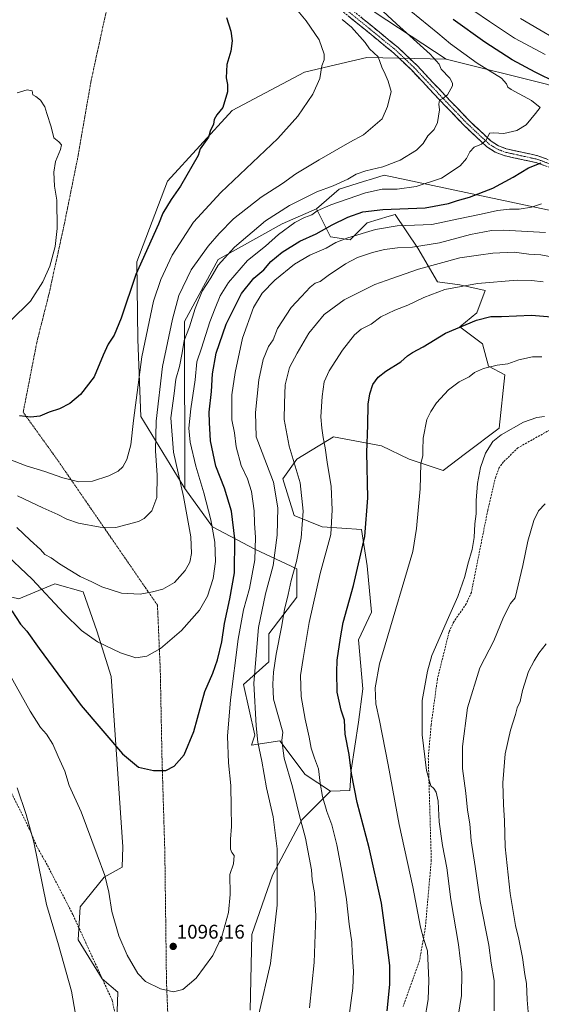
# Model space of a CAD drawing. Units: metres. Extents: x 586836 to 590272, y 4740546 to 4742903.
# Drawn here: x 587735 to 587999, y 4742018 to 4742516 of the extents above; entities that cross this region are included whole.
import ezdxf
from ezdxf.enums import TextEntityAlignment as Align

# ---------------------------------------------------------------- set-up
doc = ezdxf.new("R2010")
doc.units = ezdxf.units.M
doc.header["$MEASUREMENT"] = 0
for name, pattern in [('TRAZO_Y_PUNTO', [1, 0.5, -0.25, 0, -0.25]), ('TRAZOS', [0.75, 0.5, -0.25]), ('TRAZOSX2', [1.5, 1, -0.5])]:
    doc.linetypes.add(name, pattern=pattern)
for name, color, linetype, lineweight in [('Alambrada', 19, 'TRAZOS', 0), ('Arbolado forestal CxS', 92, 'Continuous', 0), ('Camino', 19, 'TRAZOSX2', 0), ('Camino Cxs', 19, 'Continuous', 0), ('Camino eje', 19, 'TRAZO_Y_PUNTO', 0), ('Carátula', 7, 'Continuous', 5), ('Curva de nivel maestra', 36, 'Continuous', 30), ('Curva de nivel normal', 36, 'Continuous', 0), ('Pastizal CxS', 92, 'Continuous', 0), ('Punto de cota en terreno', 7, 'Continuous', 0), ('Roquedo CxS', 135, 'Continuous', 0), ('Rótulo de punto de cota en terreno', 19, 'Continuous', 0), ('Senda', 19, 'TRAZOSX2', 0)]:
    doc.layers.add(name, color=color, linetype=linetype, lineweight=lineweight)
doc.styles.add('Arial', font='txt', dxfattribs={"height": 0.2})

# ---------------------------------------------------------------- blocks, each defined once
blk = doc.blocks.new('*U184')
at = {"layer": 'Curva de nivel normal', "color": 36, "linetype": 'Continuous', "lineweight": 0}
blk.add_polyline3d([(587940.09, 4742009.46, 1070), (587941.83, 4742020.28, 1070), (587942.27, 4742029.82, 1070), (587941.5, 4742044.8, 1070), (587939.55, 4742051.08, 1070), (587938.05, 4742056.72, 1070), (587934.13, 4742077.18, 1070), (587927.2, 4742108.78, 1070), (587921.61, 4742138.87, 1070), (587917.27, 4742161.42, 1070), (587915.38, 4742169.87, 1070), (587915.1, 4742177.92, 1070), (587917.25, 4742190.06, 1070), (587920.03, 4742199.7, 1070), (587934.07, 4742246.9, 1070), (587936, 4742258.43, 1070), (587937.78, 4742278.57, 1070), (587938.19, 4742291.16, 1070), (587939.19, 4742295.38, 1070), (587939.13, 4742298.13, 1070), (587939.38, 4742304.24, 1070), (587941.12, 4742313.6, 1070), (587943.26, 4742317.76, 1070), (587946.08, 4742322.14, 1070), (587952.13, 4742328.71, 1070), (587957.53, 4742332.72, 1070), (587962.58, 4742335.24, 1070), (587965.36, 4742337.44, 1070), (587969.91, 4742339.48, 1070), (587976.78, 4742341.16, 1070), (587982.14, 4742341.91, 1070), (587987.78, 4742343.9, 1070), (587994.67, 4742345.34, 1070), (587999.39, 4742345.42, 1070)], dxfattribs=at)
blk = doc.blocks.new('*U185')
at = {"layer": 'Curva de nivel normal', "color": 36, "linetype": 'Continuous', "lineweight": 0}
blk.add_polyline3d([(587901.8, 4742010.96, 1080), (587903.67, 4742026, 1080), (587904.04, 4742034.56, 1080), (587903.45, 4742043.78, 1080), (587903.32, 4742049.14, 1080), (587901.91, 4742058.39, 1080), (587900.52, 4742070.79, 1080), (587898.42, 4742084.04, 1080), (587895.63, 4742098.43, 1080), (587893.05, 4742108.5, 1080), (587890.61, 4742115.3, 1080), (587888.35, 4742122.98, 1080), (587887.16, 4742129.62, 1080), (587886.34, 4742136.9, 1080), (587884.27, 4742142.35, 1080), (587882.62, 4742147.4, 1080), (587881.69, 4742153, 1080), (587879.56, 4742162.06, 1080), (587877.59, 4742173.47, 1080), (587877.34, 4742184.17, 1080), (587878.66, 4742192.81, 1080), (587881.71, 4742210.87, 1080), (587887.26, 4742235.77, 1080), (587892.6, 4742255.47, 1080), (587893.27, 4742267.93, 1080), (587892.79, 4742279.8, 1080), (587890.74, 4742292.14, 1080), (587889.82, 4742299.32, 1080), (587888.65, 4742304.52, 1080), (587888.08, 4742309.32, 1080), (587887.58, 4742314.93, 1080), (587888.15, 4742325.27, 1080), (587889.32, 4742332.7, 1080), (587891.74, 4742338.26, 1080), (587898.57, 4742348.68, 1080), (587904.56, 4742356.42, 1080), (587907.99, 4742359.31, 1080), (587913, 4742361.9, 1080), (587918, 4742365.54, 1080), (587925, 4742368.97, 1080), (587931.65, 4742371.57, 1080), (587939.62, 4742375.42, 1080), (587950.32, 4742379.36, 1080), (587966.86, 4742382.55, 1080), (587986.86, 4742384.23, 1080), (587994.17, 4742383.98, 1080), (588000.09, 4742383.24, 1080)], dxfattribs=at)
blk = doc.blocks.new('*U189')
at = {"layer": 'Curva de nivel normal', "color": 36, "linetype": 'Continuous', "lineweight": 0}
blk.add_polyline3d([(587881.88, 4742016, 1085), (587884.1, 4742038.85, 1085), (587885.07, 4742062.56, 1085), (587884.36, 4742074.17, 1085), (587883.19, 4742080.71, 1085), (587882.81, 4742085.77, 1085), (587879.8, 4742101.84, 1085), (587876.61, 4742113.86, 1085), (587873.23, 4742127.86, 1085), (587869.07, 4742142.39, 1085), (587867.79, 4742151.32, 1085), (587868.33, 4742155.48, 1085), (587863.57, 4742172.15, 1085), (587863.2, 4742179.81, 1085), (587863.57, 4742185.81, 1085), (587864.94, 4742194.94, 1085), (587867.66, 4742208.66, 1085), (587869.24, 4742217.61, 1085), (587871.04, 4742225.14, 1085), (587872.52, 4742232.14, 1085), (587875.2, 4742241.8, 1085), (587877.54, 4742253.8, 1085), (587878.64, 4742267.27, 1085), (587877.02, 4742281.66, 1085), (587871.54, 4742300.15, 1085), (587869.05, 4742313.64, 1085), (587869.14, 4742321.97, 1085), (587869.56, 4742331.28, 1085), (587871.64, 4742339.91, 1085), (587875.62, 4742347.23, 1085), (587881.45, 4742357.29, 1085), (587889.21, 4742366.8, 1085), (587899.4, 4742374.15, 1085), (587914.83, 4742382, 1085), (587923.45, 4742385.04, 1085), (587937.04, 4742389.79, 1085), (587957.88, 4742395.39, 1085), (587967.32, 4742396.81, 1085), (587974.54, 4742397.88, 1085), (587985.43, 4742398.33, 1085), (587992.84, 4742397.32, 1085), (587998.9, 4742397.06, 1085), (588004.22, 4742396.04, 1085)], dxfattribs=at)
blk = doc.blocks.new('*U190')
at = {"layer": 'Curva de nivel normal', "color": 36, "linetype": 'Continuous', "lineweight": 0}
for points in [[(587733.87, 4742127.35, 1090), (587738.38, 4742113.85, 1090), (587742.25, 4742099.74, 1090), (587748.79, 4742068.31, 1090), (587754.77, 4742047.92, 1090), (587761.42, 4742024.4, 1090), (587764.6, 4742006.06, 1090)], [(587856.18, 4742012.82, 1090), (587862.14, 4742038.49, 1090), (587865.38, 4742067.88, 1090), (587865.47, 4742096.51, 1090), (587863.47, 4742112.55, 1090), (587860.1, 4742127.23, 1090), (587857.68, 4742140.81, 1090), (587855.74, 4742150.48, 1090), (587854.89, 4742158.7, 1090), (587853.59, 4742180.3, 1090), (587855.94, 4742208.34, 1090), (587859.51, 4742225.45, 1090), (587863.45, 4742239.8, 1090), (587865.48, 4742255.14, 1090), (587865.72, 4742269.01, 1090), (587863.55, 4742281.97, 1090), (587857.84, 4742297.01, 1090), (587854.83, 4742304.91, 1090), (587854.44, 4742317.23, 1090), (587856.22, 4742333.73, 1090), (587858.4, 4742344.1, 1090), (587861.05, 4742350.63, 1090), (587863.45, 4742353.94, 1090), (587865.62, 4742359.76, 1090), (587872.52, 4742370.31, 1090), (587877.78, 4742375.9, 1090), (587882.17, 4742380.69, 1090), (587884.76, 4742382.63, 1090), (587887.27, 4742383.53, 1090), (587891.22, 4742386.44, 1090), (587900.05, 4742392.48, 1090), (587906.17, 4742395.55, 1090), (587913.7, 4742398.17, 1090), (587919.72, 4742399.61, 1090), (587926.36, 4742400.51, 1090), (587933.94, 4742400.93, 1090), (587947.54, 4742403.09, 1090), (587963.27, 4742407.26, 1090), (587973.88, 4742409.23, 1090), (587980.05, 4742409.52, 1090), (588001.17, 4742408.31, 1090)], [(588015.07, 4742501.08, 1090), (587988.63, 4742516.57, 1090)]]:
    blk.add_polyline3d(points, dxfattribs=at)
blk = doc.blocks.new('*U192')
at = {"layer": 'Curva de nivel normal', "color": 36, "linetype": 'Continuous', "lineweight": 0}
blk.add_polyline3d([(587975.3, 4742014.49, 1060), (587975.32, 4742021.86, 1060), (587975.23, 4742029.84, 1060), (587973.81, 4742038.58, 1060), (587972.49, 4742047.65, 1060), (587968.22, 4742069.72, 1060), (587965.7, 4742087.53, 1060), (587963.68, 4742100.5, 1060), (587962.88, 4742109.04, 1060), (587961.79, 4742115.95, 1060), (587961, 4742124.57, 1060), (587959.33, 4742137.13, 1060), (587959.32, 4742148.22, 1060), (587961.8, 4742167.81, 1060), (587968.09, 4742188, 1060), (587975.05, 4742201.7, 1060), (587980.01, 4742213.64, 1060), (587983.56, 4742220.61, 1060), (587985.85, 4742223.47, 1060), (587989.78, 4742239.71, 1060), (587992.25, 4742252.18, 1060), (587995.4, 4742262.51, 1060), (587997.77, 4742267.38, 1060), (588001.09, 4742270.98, 1060)], dxfattribs=at)
blk = doc.blocks.new('*U194')
at = {"layer": 'Curva de nivel normal', "color": 36, "linetype": 'Continuous', "lineweight": 0}
blk.add_polyline3d([(587734.08, 4742274.98, 1115), (587746.93, 4742268.99, 1115), (587754.5, 4742265.63, 1115), (587759.06, 4742263.16, 1115), (587764.94, 4742261.18, 1115), (587775.83, 4742259.14, 1115), (587783.87, 4742259.01, 1115), (587795.22, 4742261.97, 1115), (587798.16, 4742263.61, 1115), (587801.95, 4742267.39, 1115), (587804.5, 4742274.16, 1115), (587804.79, 4742285.46, 1115), (587803.94, 4742297.76, 1115), (587804.16, 4742312.88, 1115), (587807.42, 4742340.47, 1115), (587812.53, 4742364.47, 1115), (587815.64, 4742376.46, 1115), (587821.91, 4742389.34, 1115), (587830.46, 4742401.39, 1115), (587836.18, 4742407.78, 1115), (587843.29, 4742415.14, 1115), (587857.3, 4742426.21, 1115), (587868.09, 4742433.13, 1115), (587874.86, 4742437.96, 1115), (587886.63, 4742445.13, 1115), (587902.29, 4742453.93, 1115), (587909.19, 4742457.69, 1115), (587918.64, 4742465.79, 1115), (587921.26, 4742471.95, 1115), (587923.22, 4742479.67, 1115), (587921.64, 4742484.79, 1115), (587920.11, 4742488.35, 1115), (587918.39, 4742491.95, 1115), (587916.53, 4742497.12, 1115), (587912.15, 4742501.26, 1115), (587909.96, 4742504.36, 1115), (587903.1, 4742512.09, 1115), (587898.37, 4742515.98, 1115)], dxfattribs=at)
blk = doc.blocks.new('*U196')
at = {"layer": 'Curva de nivel normal', "color": 36, "linetype": 'Continuous', "lineweight": 0}
blk.add_polyline3d([(587955.96, 4742005.49, 1065), (587958.7, 4742022.16, 1065), (587958.89, 4742033.82, 1065), (587957.24, 4742048.05, 1065), (587953.39, 4742070.78, 1065), (587951.29, 4742086.81, 1065), (587949.2, 4742098.17, 1065), (587947.49, 4742110.15, 1065), (587947.02, 4742116.88, 1065), (587946.99, 4742120.47, 1065), (587945.87, 4742125.08, 1065), (587944.79, 4742126.94, 1065), (587943.16, 4742128.36, 1065), (587940.96, 4742136.13, 1065), (587938.86, 4742154.15, 1065), (587938.82, 4742171.4, 1065), (587941.5, 4742186.32, 1065), (587943.77, 4742194.19, 1065), (587952.14, 4742213.5, 1065), (587956.85, 4742224.16, 1065), (587960.38, 4742234.17, 1065), (587961.94, 4742240.47, 1065), (587964.12, 4742247.94, 1065), (587965.14, 4742254.01, 1065), (587965.54, 4742260.87, 1065), (587966.1, 4742265.94, 1065), (587966.19, 4742272.6, 1065), (587966.9, 4742281.25, 1065), (587968.3, 4742289.36, 1065), (587970.96, 4742296.68, 1065), (587974.61, 4742302.56, 1065), (587978.84, 4742305.96, 1065), (587990.1, 4742312.23, 1065), (587996.95, 4742314.59, 1065), (588000.74, 4742315.11, 1065)], dxfattribs=at)
blk = doc.blocks.new('*U205')
at = {"layer": 'Curva de nivel normal', "color": 36, "linetype": 'Continuous', "lineweight": 0}
blk.add_polyline3d([(587723.96, 4742295.76, 1120), (587738.42, 4742290.22, 1120), (587747.82, 4742287.35, 1120), (587757.04, 4742284.12, 1120), (587765.01, 4742282.08, 1120), (587772, 4742282.44, 1120), (587780.33, 4742285.1, 1120), (587784.98, 4742287.44, 1120), (587787.28, 4742289.69, 1120), (587789.36, 4742293.39, 1120), (587791.37, 4742300.86, 1120), (587792.74, 4742313.18, 1120), (587796.91, 4742345.41, 1120), (587802.91, 4742373.47, 1120), (587806.51, 4742384.55, 1120), (587812.38, 4742396.76, 1120), (587823.12, 4742413.45, 1120), (587837, 4742428.46, 1120), (587865.84, 4742455.79, 1120), (587875.84, 4742467.13, 1120), (587883.53, 4742478.24, 1120), (587887.03, 4742486.24, 1120), (587888.14, 4742492.59, 1120), (587889.22, 4742495.57, 1120), (587889.18, 4742498.59, 1120), (587886.77, 4742505.82, 1120), (587880.21, 4742515.46, 1120), (587872.52, 4742524.42, 1120)], dxfattribs=at)
blk = doc.blocks.new('*U211')
at = {"layer": 'Curva de nivel normal', "color": 36, "linetype": 'Continuous', "lineweight": 0}
blk.add_polyline3d([(587726.1, 4742247.36, 1105), (587741.4, 4742232.86, 1105), (587757.46, 4742215.6, 1105), (587766.42, 4742206.87, 1105), (587774.53, 4742201.16, 1105), (587786.16, 4742195.62, 1105), (587793.99, 4742193.06, 1105), (587799.5, 4742193.86, 1105), (587806.33, 4742197.86, 1105), (587817, 4742206.96, 1105), (587826.13, 4742217.22, 1105), (587830.24, 4742224.31, 1105), (587833.12, 4742233.28, 1105), (587834.22, 4742241.84, 1105), (587833.88, 4742251.62, 1105), (587831.95, 4742262.95, 1105), (587828.41, 4742276.55, 1105), (587824.21, 4742290.07, 1105), (587821.43, 4742302.11, 1105), (587820.77, 4742309.3, 1105), (587821.68, 4742319.01, 1105), (587823.92, 4742333.8, 1105), (587824.85, 4742342.8, 1105), (587827.11, 4742349.8, 1105), (587831.3, 4742363.14, 1105), (587834.08, 4742370, 1105), (587836.58, 4742376.24, 1105), (587840.76, 4742382.9, 1105), (587850.44, 4742394.11, 1105), (587859.56, 4742401.38, 1105), (587866.16, 4742407.26, 1105), (587874.33, 4742413.3, 1105), (587879.33, 4742415.9, 1105), (587883, 4742417.18, 1105), (587885.66, 4742419.23, 1105), (587892.66, 4742422.25, 1105), (587910.14, 4742428.28, 1105), (587918.65, 4742430.13, 1105), (587926.14, 4742430.26, 1105), (587935.78, 4742431.56, 1105), (587948.58, 4742435.84, 1105), (587957.99, 4742441.94, 1105), (587961.24, 4742445.76, 1105), (587962.92, 4742449.15, 1105), (587965.18, 4742451.38, 1105), (587968.89, 4742452.93, 1105), (587971.27, 4742454.94, 1105), (587972.99, 4742458.47, 1105), (587975.18, 4742458.71, 1105), (587980.21, 4742458.4, 1105), (587986.74, 4742459.82, 1105), (587991.54, 4742462.82, 1105), (587996.21, 4742468.54, 1105), (587998.48, 4742471.6, 1105), (587994.24, 4742475.01, 1105), (587983.82, 4742480.55, 1105), (587982.18, 4742481.83, 1105), (587981.58, 4742483.45, 1105), (587978.9, 4742486.43, 1105), (587966.74, 4742494.01, 1105), (587953.21, 4742503.76, 1105), (587946.72, 4742509.2, 1105), (587933.12, 4742520.26, 1105)], dxfattribs=at)
blk = doc.blocks.new('*U212')
at = {"layer": 'Curva de nivel normal', "color": 36, "linetype": 'Continuous', "lineweight": 0}
blk.add_polyline3d([(587992.69, 4742011.88, 1055), (587991.91, 4742020.06, 1055), (587991.57, 4742028.22, 1055), (587990.78, 4742032.82, 1055), (587989.62, 4742041.53, 1055), (587987.75, 4742050.68, 1055), (587985.99, 4742057.57, 1055), (587983.45, 4742073.79, 1055), (587980.92, 4742097.52, 1055), (587980.5, 4742110.65, 1055), (587979.92, 4742118.81, 1055), (587979.71, 4742129.81, 1055), (587980.15, 4742136.15, 1055), (587980.91, 4742144.48, 1055), (587983.53, 4742156.48, 1055), (587986.07, 4742164.48, 1055), (587986.97, 4742167.71, 1055), (587988.42, 4742171.03, 1055), (587989.65, 4742176.56, 1055), (587992.67, 4742186.11, 1055), (587995.5, 4742191.48, 1055), (587997.91, 4742195.48, 1055), (588001.54, 4742200.15, 1055)], dxfattribs=at)
blk = doc.blocks.new('*U213')
at = {"layer": 'Curva de nivel normal', "color": 36, "linetype": 'Continuous', "lineweight": 0}
blk.add_polyline3d([(587733.75, 4742259.08, 1110), (587740.49, 4742252.54, 1110), (587745.7, 4742247.93, 1110), (587747.92, 4742245.39, 1110), (587751.11, 4742243.61, 1110), (587755.36, 4742240.67, 1110), (587765.74, 4742234.23, 1110), (587771.59, 4742231.61, 1110), (587776.69, 4742229.06, 1110), (587786.73, 4742225.84, 1110), (587796.09, 4742225.23, 1110), (587802.4, 4742226.52, 1110), (587807.6, 4742227.84, 1110), (587813.41, 4742231.19, 1110), (587818.91, 4742237.22, 1110), (587821.17, 4742241.53, 1110), (587822.06, 4742245.8, 1110), (587821.76, 4742254.32, 1110), (587818.05, 4742274.66, 1110), (587812.96, 4742297.1, 1110), (587811.72, 4742314.53, 1110), (587813.31, 4742326.78, 1110), (587814.25, 4742334.06, 1110), (587816.06, 4742340.53, 1110), (587817.39, 4742347.44, 1110), (587818.39, 4742353.59, 1110), (587821.15, 4742360.54, 1110), (587823.93, 4742369.76, 1110), (587827.56, 4742378.64, 1110), (587831.91, 4742385.41, 1110), (587835.61, 4742391.8, 1110), (587843.78, 4742400.88, 1110), (587859.56, 4742414.13, 1110), (587871.71, 4742421.95, 1110), (587885.51, 4742428.78, 1110), (587893.79, 4742431.95, 1110), (587901.16, 4742435.23, 1110), (587905.45, 4742437.81, 1110), (587910.33, 4742439.52, 1110), (587919, 4742441.54, 1110), (587927.66, 4742444.95, 1110), (587936, 4742449.88, 1110), (587939.33, 4742453.23, 1110), (587941.66, 4742457.12, 1110), (587944.88, 4742460.44, 1110), (587946.64, 4742463.86, 1110), (587947.62, 4742470.3, 1110), (587947.25, 4742473.29, 1110), (587947.53, 4742475.16, 1110), (587949.31, 4742476.06, 1110), (587951.59, 4742478.01, 1110), (587954.11, 4742482.54, 1110), (587954.25, 4742483.86, 1110), (587952.89, 4742486.36, 1110), (587948.52, 4742490.92, 1110), (587947.45, 4742493.47, 1110), (587942.91, 4742498.46, 1110), (587925.79, 4742513.81, 1110), (587914.38, 4742524.45, 1110)], dxfattribs=at)
blk = doc.blocks.new('*U214')
at = {"layer": 'Curva de nivel normal', "color": 36, "linetype": 'Continuous', "lineweight": 0}
for points in [[(587725.35, 4742192.85, 1095), (587740.47, 4742166.04, 1095), (587745.64, 4742157.78, 1095), (587748.77, 4742154.43, 1095), (587751.99, 4742149.38, 1095), (587754.7, 4742143.15, 1095), (587757.96, 4742135.79, 1095), (587760.18, 4742128.46, 1095), (587766.33, 4742115.14, 1095), (587774.36, 4742093.33, 1095), (587778.25, 4742083.02, 1095), (587780.22, 4742074.52, 1095), (587781.83, 4742064.65, 1095), (587785.25, 4742052.4, 1095), (587789.53, 4742042.68, 1095), (587794.86, 4742033.35, 1095), (587798.84, 4742029.34, 1095), (587806.39, 4742025.58, 1095), (587812.92, 4742024.06, 1095), (587817.77, 4742025.3, 1095), (587824.51, 4742031.02, 1095), (587832.81, 4742042.38, 1095), (587837.41, 4742052.08, 1095), (587840.75, 4742064.18, 1095), (587841.65, 4742073.29, 1095), (587841.5, 4742083.48, 1095), (587843.29, 4742088.77, 1095), (587843.62, 4742093.1, 1095), (587842.51, 4742094.57, 1095), (587841.88, 4742096.32, 1095), (587841.77, 4742101.36, 1095), (587842.34, 4742107.69, 1095), (587842.13, 4742117.53, 1095), (587841.98, 4742128.48, 1095), (587840.81, 4742139.98, 1095), (587840.32, 4742153.47, 1095), (587841.88, 4742171.77, 1095), (587845.72, 4742202.47, 1095), (587848.42, 4742217.42, 1095), (587851.38, 4742228.22, 1095), (587854.1, 4742242.61, 1095), (587854.43, 4742253.94, 1095), (587853.92, 4742261.14, 1095), (587853.76, 4742267.5, 1095), (587852.39, 4742277.3, 1095), (587850.37, 4742283.64, 1095), (587847.22, 4742290.31, 1095), (587844.78, 4742299.83, 1095), (587843.87, 4742306.98, 1095), (587842.59, 4742313.47, 1095), (587842.46, 4742326.14, 1095), (587844.26, 4742337.46, 1095), (587847.84, 4742354.86, 1095), (587853.52, 4742370.28, 1095), (587857.94, 4742377.59, 1095), (587864.24, 4742384.13, 1095), (587874.3, 4742392.33, 1095), (587882, 4742396.88, 1095), (587890.29, 4742400.43, 1095), (587895.06, 4742403.2, 1095), (587901.16, 4742405.53, 1095), (587915.27, 4742409.85, 1095), (587926.21, 4742411.57, 1095), (587943.7, 4742412.32, 1095), (587957.27, 4742415.11, 1095), (587968.63, 4742417.49, 1095), (587976.98, 4742419.49, 1095), (587982.99, 4742420.13, 1095), (587987.88, 4742420.1, 1095), (587994.15, 4742421.02, 1095), (587999.23, 4742422.86, 1095)], [(588001.09, 4742498.26, 1095), (587985.48, 4742506.68, 1095), (587972.87, 4742515.01, 1095), (587949.11, 4742531.38, 1095)]]:
    blk.add_polyline3d(points, dxfattribs=at)
blk = doc.blocks.new('*U219')
at = {"layer": 'Curva de nivel maestra', "color": 36, "linetype": 'Continuous', "lineweight": 30}
blk.add_polyline3d([(587921.05, 4742014.39, 1075), (587922.46, 4742027.75, 1075), (587922.45, 4742037.39, 1075), (587921.11, 4742047.82, 1075), (587918.3, 4742068.92, 1075), (587912.08, 4742096.92, 1075), (587906.02, 4742119.92, 1075), (587903.14, 4742134.48, 1075), (587901.81, 4742144.13, 1075), (587899.85, 4742154.52, 1075), (587899.47, 4742161.51, 1075), (587897.83, 4742166.56, 1075), (587895.8, 4742175.76, 1075), (587895.63, 4742185.8, 1075), (587895.79, 4742191.81, 1075), (587897.42, 4742203.22, 1075), (587898.85, 4742210.91, 1075), (587904.16, 4742229.64, 1075), (587909.74, 4742254.54, 1075), (587911.37, 4742274.02, 1075), (587910.79, 4742296.89, 1075), (587911.29, 4742310.87, 1075), (587911.55, 4742321.47, 1075), (587912.37, 4742326.69, 1075), (587913.95, 4742331.34, 1075), (587916.57, 4742335.14, 1075), (587920.42, 4742338.14, 1075), (587927.96, 4742342.9, 1075), (587931.35, 4742345.87, 1075), (587933.92, 4742347.57, 1075), (587939.39, 4742350.47, 1075), (587950.62, 4742357.38, 1075), (587966.37, 4742363.89, 1075), (587973.62, 4742365.76, 1075), (587979.05, 4742365.81, 1075), (587994.19, 4742366.42, 1075), (588020.37, 4742364.24, 1075)], dxfattribs=at)
blk = doc.blocks.new('*U221')
at = {"layer": 'Curva de nivel maestra', "color": 36, "linetype": 'Continuous', "lineweight": 30}
for points in [[(587731.1, 4742216.89, 1100), (587735.49, 4742210.11, 1100), (587738.69, 4742206.5, 1100), (587745.03, 4742197.8, 1100), (587766.21, 4742168.92, 1100), (587787.19, 4742144.55, 1100), (587795.33, 4742137.81, 1100), (587802.9, 4742136.14, 1100), (587809.14, 4742136.06, 1100), (587813.25, 4742138.23, 1100), (587818.33, 4742144.06, 1100), (587823.21, 4742155.82, 1100), (587828.88, 4742176.03, 1100), (587832.83, 4742185.32, 1100), (587835.27, 4742192.04, 1100), (587837.39, 4742201.13, 1100), (587838.88, 4742210.48, 1100), (587841.46, 4742223, 1100), (587843.93, 4742236.05, 1100), (587843.96, 4742253.2, 1100), (587842.34, 4742267.23, 1100), (587838.84, 4742278.97, 1100), (587834.44, 4742290.1, 1100), (587831.78, 4742302.8, 1100), (587831.22, 4742312.14, 1100), (587831.11, 4742317.36, 1100), (587832.26, 4742327.85, 1100), (587832.69, 4742336.83, 1100), (587834.62, 4742347.16, 1100), (587839.61, 4742361.93, 1100), (587847.32, 4742377.47, 1100), (587853.62, 4742385.1, 1100), (587858.77, 4742389.32, 1100), (587862.22, 4742393.53, 1100), (587868.05, 4742398.35, 1100), (587876.97, 4742403.84, 1100), (587885.22, 4742407.67, 1100), (587893.3, 4742412.18, 1100), (587901.27, 4742416.04, 1100), (587908.74, 4742418.76, 1100), (587918.93, 4742419.94, 1100), (587940.33, 4742420.83, 1100), (587952.2, 4742422.9, 1100), (587956.8, 4742424.53, 1100), (587962.86, 4742426.18, 1100), (587974.65, 4742430.67, 1100), (587984.86, 4742436.24, 1100), (587992.61, 4742440.94, 1100), (587999.14, 4742443.46, 1100)], [(588007.01, 4742484.07, 1100), (587995.97, 4742489.44, 1100), (587984.43, 4742495.61, 1100), (587970.57, 4742504.54, 1100), (587954.6, 4742516.11, 1100)]]:
    blk.add_polyline3d(points, dxfattribs=at)
blk = doc.blocks.new('5PATER')
at = {"layer": 'Carátula', "linetype": 'Continuous', "lineweight": 5}
h = blk.add_hatch(color=250, dxfattribs=at)
edge = h.paths.add_edge_path()
edge.add_ellipse((0, 0.01), major_axis=(-1.33, -1.34), ratio=0.999422, start_angle=0, end_angle=360)

msp = doc.modelspace()

# ---------------------------------------------------------------- linework, layer by layer
at = {"layer": 'Alambrada', "color": 19, "linetype": 'TRAZOS', "lineweight": 0}
msp.add_polyline3d([(587773.57, 4741790.18, 1070.44), (587782.89, 4741787.34, 1070.86), (587798.57, 4741807.7, 1076.98), (587816.21, 4741838.42, 1080.08), (587812.14, 4741943.18, 1091.18), (587811.28, 4741984.25, 1093.02), (587809.44, 4742028.92, 1095.3), (587808.6, 4742094.76, 1097.11), (587807.17, 4742142.11, 1101.13), (587806.29, 4742187.04, 1104.13), (587804.87, 4742219.73, 1108.19), (587754.21, 4742293.27, 1121.69), (587736.91, 4742317.33, 1125.21), (587743.92, 4742353.2, 1128.93), (587749.91, 4742376.92, 1129.49), (587757.39, 4742410.87, 1129.73), (587764.44, 4742445.77, 1129.42), (587771.35, 4742485.44, 1128.43), (587785.12, 4742548.32, 1126.43)], dxfattribs=at)
at = {"layer": 'Arbolado forestal CxS', "color": 92, "linetype": 'Continuous', "lineweight": 0}
for points in [[(588002.49, 4742483.16, 1101.22), (587950.92, 4742495.93, 1108.91), (587915.13, 4742519.66, 1111.75), (587895.88, 4742539.12, 1111.75), (587876.21, 4742564.64, 1113.57), (587862.87, 4742601.57, 1114.37), (587829.09, 4742613.9, 1119.49), (587795.43, 4742633.81, 1119.85), (587804.61, 4742671.28, 1109.98), (587807.45, 4742708.22, 1097.21), (587810.29, 4742733.79, 1085.19), (587816.88, 4742754.59, 1076.25), (587844.37, 4742786.36, 1068.04), (587867.15, 4742792.87, 1061.59), (587874.18, 4742794.89, 1059.53), (587898.32, 4742794.88, 1053.32), (587929.56, 4742792.04, 1047.93), (587952.86, 4742804.15, 1045.46), (587995.37, 4742792, 1032.25), (588034.84, 4742793.52, 1027.93)], [(587795.43, 4742633.81, 1119.85), (587829.09, 4742613.9, 1119.49), (587862.87, 4742601.57, 1114.37), (587876.21, 4742564.64, 1113.57), (587895.88, 4742539.12, 1111.75), (587915.13, 4742519.66, 1111.75), (587950.92, 4742495.93, 1108.91)], [(587950.92, 4742495.93, 1108.91), (588002.49, 4742483.16, 1101.22), (588043.3, 4742465.83, 1093.57), (588074.59, 4742448.39, 1087.21), (588114.88, 4742420.27, 1079.85), (588152.34, 4742395.08, 1073.65), (588164.38, 4742359.9, 1075.19)], [(587885.38, 4742420.27, 1103.49), (587867.94, 4742412.6, 1104.17), (587835.58, 4742394.64, 1108.89), (587818.5, 4742363.32, 1110.06), (587818.66, 4742278.78, 1108.72)], [(587885.38, 4742420.27, 1103.49), (587892.49, 4742406.03, 1094.7), (587902.45, 4742404.61, 1092.76), (587910.99, 4742413.15, 1095.01), (587922.05, 4742416.47, 1095.68), (587925.22, 4742417.42, 1096.18), (587936.6, 4742400.33, 1088.01), (587946.56, 4742383.25, 1080.1), (587957.95, 4742381.82, 1078.96), (587970.75, 4742378.98, 1077.54), (587966.48, 4742367.58, 1074.84), (587957.95, 4742360.47, 1074.16), (587969.33, 4742351.92, 1071.31), (587972.48, 4742340.65, 1069.27), (587980.71, 4742336.26, 1067.97), (587977.87, 4742309.21, 1064.82), (587960.79, 4742296.39, 1065.86), (587949.41, 4742287.85, 1067.58), (587932.33, 4742293.55, 1070.45), (587918.28, 4742300.37, 1072.92), (587893.91, 4742304.94, 1078.11), (587875.42, 4742293.55, 1083.92), (587868.3, 4742283.58, 1087.49), (587873.99, 4742265.07, 1085.68), (587888.22, 4742259.37, 1080.59), (587908.14, 4742257.95, 1074.89), (587910.96, 4742239.57, 1073.41), (587913.15, 4742216.14, 1071.65), (587906.56, 4742202.22, 1072.08), (587908.76, 4742177.32, 1071.03), (587906.56, 4742160.47, 1072.35), (587902.9, 4742136.3, 1074.37), (587902.29, 4742125.94, 1075.16), (587892.49, 4742125.53, 1078.02)], [(587818.66, 4742278.78, 1108.72), (587832.73, 4742259.38, 1104.3), (587854.07, 4742247.98, 1093.92), (587875.41, 4742238.02, 1083.1), (587875.41, 4742223.78, 1081.94), (587861.18, 4742205.27, 1086.07), (587861.18, 4742191.03, 1085.09), (587848.38, 4742179.64, 1091), (587854.07, 4742154.01, 1089.57), (587852.43, 4742148.87, 1090.76), (587866.88, 4742151.16, 1084.5), (587879.68, 4742134.08, 1081.38), (587892.49, 4742125.53, 1078.02)]]:
    msp.add_polyline3d(points, dxfattribs=at)
msp.add_polyline3d([(587892.49, 4742125.53, 1078.02), (587879.68, 4742134.08, 1081.38), (587866.88, 4742151.16, 1084.5), (587852.43, 4742148.87, 1090.76), (587854.07, 4742154.01, 1089.57), (587848.38, 4742179.64, 1091), (587861.18, 4742191.03, 1085.09), (587861.18, 4742205.27, 1086.07), (587875.41, 4742223.78, 1081.94), (587875.41, 4742238.02, 1083.1), (587854.07, 4742247.98, 1093.92), (587832.73, 4742259.38, 1104.3), (587818.66, 4742278.78, 1108.72), (587818.5, 4742363.32, 1110.06), (587835.58, 4742394.64, 1108.89), (587867.94, 4742412.6, 1104.17), (587885.38, 4742420.27, 1103.49), (587892.49, 4742406.03, 1094.7), (587902.45, 4742404.61, 1092.76), (587910.99, 4742413.15, 1095.01), (587922.05, 4742416.47, 1095.68), (587925.22, 4742417.42, 1096.18), (587936.6, 4742400.33, 1088.01), (587946.56, 4742383.25, 1080.1), (587957.95, 4742381.82, 1078.96), (587970.75, 4742378.98, 1077.54), (587966.48, 4742367.58, 1074.84), (587957.95, 4742360.47, 1074.16), (587969.33, 4742351.92, 1071.31), (587972.48, 4742340.65, 1069.27), (587980.71, 4742336.26, 1067.97), (587977.87, 4742309.21, 1064.82), (587960.79, 4742296.39, 1065.86), (587949.41, 4742287.85, 1067.58), (587932.33, 4742293.55, 1070.45), (587918.28, 4742300.37, 1072.92), (587893.91, 4742304.94, 1078.11), (587875.42, 4742293.55, 1083.92), (587868.3, 4742283.58, 1087.49), (587873.99, 4742265.07, 1085.68), (587888.22, 4742259.37, 1080.59), (587908.14, 4742257.95, 1074.89), (587910.96, 4742239.57, 1073.41), (587913.15, 4742216.14, 1071.65), (587906.56, 4742202.22, 1072.08), (587908.76, 4742177.32, 1071.03), (587906.56, 4742160.47, 1072.35), (587902.9, 4742136.3, 1074.37), (587902.29, 4742125.94, 1075.16), (587892.49, 4742125.53, 1078.02)], close=True, dxfattribs=at)
at = {"layer": 'Camino', "color": 19, "linetype": 'TRAZOSX2', "lineweight": 0}
for points in [[(588004.93, 4742440.6), (587996.31, 4742443.67), (587980.31, 4742447.19), (587975.83, 4742448.97), (587971.61, 4742451.59), (587960.05, 4742462.41), (587947.84, 4742475.18), (587933.36, 4742490.59), (587924.25, 4742499.24), (587886.7, 4742529.85), (587879.75, 4742536.88), (587868.27, 4742551.02), (587861.41, 4742558.21), (587853.73, 4742564.59), (587848.7, 4742567.72), (587839.51, 4742571.44), (587823.19, 4742575.42), (587747.59, 4742588.93), (587737.6, 4742589.17), (587729.51, 4742587.33), (587725.16, 4742584.79), (587717.73, 4742578.07), (587710.88, 4742567.77), (587701.55, 4742548.58)], [(587735.81, 4742592.43), (587737.24, 4742592.76), (587747.95, 4742592.51), (587823.93, 4742578.93), (587840.61, 4742574.86), (587850.33, 4742570.93), (587855.84, 4742567.5), (587863.86, 4742560.83), (587889.11, 4742532.51), (587926.62, 4742501.93), (587935.9, 4742493.12), (587950.44, 4742477.64), (587962.57, 4742464.96), (587973.8, 4742454.45), (587977.45, 4742452.19), (587981.36, 4742450.62), (587997.3, 4742447.12), (588006.34, 4742443.9)]]:
    msp.add_lwpolyline(points, dxfattribs=at)
at = {"layer": 'Camino Cxs', "color": 19, "linetype": 'Continuous', "lineweight": 0}
for points in [[(588000.62, 4742442.14, 1099.25), (587996.31, 4742443.67, 1100.26), (587992.31, 4742444.55, 1100.89), (587988.31, 4742445.43, 1101.46), (587984.31, 4742446.31, 1102.2), (587980.31, 4742447.19, 1102.97), (587975.83, 4742448.97, 1103.67), (587971.61, 4742451.59, 1104.5), (587968.72, 4742454.3, 1105.12), (587965.83, 4742457, 1105.78), (587962.94, 4742459.71, 1106.47), (587960.05, 4742462.41, 1107.05), (587957, 4742465.6, 1107.69), (587953.95, 4742468.8, 1108.6), (587950.89, 4742471.99, 1109.34), (587947.84, 4742475.18, 1109.95), (587944.94, 4742478.26, 1110.57), (587942.05, 4742481.34, 1111.06), (587939.15, 4742484.43, 1111.6), (587936.26, 4742487.51, 1111.8), (587933.36, 4742490.59, 1112.07), (587930.32, 4742493.47, 1112.43), (587927.29, 4742496.36, 1112.79), (587924.25, 4742499.24, 1113.06), (587920.5, 4742502.3, 1113.43), (587916.74, 4742505.36, 1113.67), (587912.99, 4742508.42, 1113.84), (587909.23, 4742511.48, 1114.18), (587905.48, 4742514.55, 1114.27), (587901.72, 4742517.61, 1114.5)], [(587907.87, 4742517.22, 1113.9), (587911.62, 4742514.16, 1113.82), (587915.37, 4742511.1, 1113.29), (587919.12, 4742508.05, 1113.38), (587922.87, 4742504.99, 1112.99), (587926.62, 4742501.93, 1112.79), (587929.71, 4742498.99, 1112.49), (587932.81, 4742496.06, 1112.19), (587935.9, 4742493.12, 1111.99), (587938.81, 4742490.02, 1111.58), (587941.72, 4742486.93, 1111.37), (587944.62, 4742483.83, 1111.04), (587947.53, 4742480.74, 1110.54), (587950.44, 4742477.64, 1110), (587953.47, 4742474.47, 1109.35), (587956.51, 4742471.3, 1108.66), (587959.54, 4742468.13, 1107.89), (587962.57, 4742464.96, 1107.19), (587965.38, 4742462.33, 1106.39), (587968.19, 4742459.71, 1105.78), (587970.99, 4742457.08, 1105.07), (587973.8, 4742454.45, 1104.57), (587977.45, 4742452.19, 1103.8), (587981.36, 4742450.62, 1103.17), (587985.35, 4742449.75, 1102.56), (587989.33, 4742448.87, 1101.88), (587993.32, 4742448, 1101.13), (587997.3, 4742447.12, 1100.39), (588001.82, 4742445.51, 1099.7)]]:
    msp.add_polyline3d(points, dxfattribs=at)
at = {"layer": 'Camino eje', "color": 19, "linetype": 'TRAZO_Y_PUNTO', "lineweight": 0}
msp.add_lwpolyline([(587887.91, 4742531.18), (587925.44, 4742500.59), (587934.63, 4742491.86), (587941.9, 4742484.12), (587949.14, 4742476.41), (587955.21, 4742470.07), (587961.31, 4742463.69), (587972.71, 4742453.02), (587974.82, 4742451.71), (587976.64, 4742450.58), (587978.88, 4742449.69), (587980.84, 4742448.91), (587988.84, 4742447.15), (587996.81, 4742445.4), (588005.64, 4742442.25)], dxfattribs=at)
at = {"layer": 'Curva de nivel maestra', "color": 36, "linetype": 'Continuous', "lineweight": 30}
msp.add_polyline3d([(587839.76, 4742517.04, 1125), (587842.03, 4742510.13, 1125), (587842.74, 4742505.28, 1125), (587841.93, 4742500.09, 1125), (587839.96, 4742493.28, 1125), (587839.57, 4742486.46, 1125), (587840.36, 4742483.13, 1125), (587840.35, 4742479.46, 1125), (587837.92, 4742471.46, 1125), (587834.99, 4742467.79, 1125), (587833.59, 4742465.46, 1125), (587833.18, 4742463.05, 1125), (587831.52, 4742459.47, 1125), (587830.71, 4742456.44, 1125), (587826.56, 4742450.69, 1125), (587825.42, 4742447.18, 1125), (587816.59, 4742431.67, 1125), (587811.76, 4742424.93, 1125), (587807.58, 4742418.13, 1125), (587805.32, 4742412.46, 1125), (587793.97, 4742387.04, 1125), (587786.48, 4742364.94, 1125), (587783.03, 4742356.4, 1125), (587779.88, 4742351.72, 1125), (587777.34, 4742346.28, 1125), (587772.76, 4742335.23, 1125), (587765.92, 4742326.31, 1125), (587760.54, 4742321.7, 1125), (587755.3, 4742319.07, 1125), (587750.01, 4742317.3, 1125), (587745.42, 4742315.28, 1125), (587740.81, 4742314.78, 1125), (587735.04, 4742315.44, 1125)], dxfattribs=at)
at = {"layer": 'Curva de nivel normal', "color": 36, "linetype": 'Continuous', "lineweight": 0}
msp.add_polyline3d([(587730.53, 4742363.64, 1130), (587740.56, 4742373.46, 1130), (587746.83, 4742383.38, 1130), (587750.32, 4742391.22, 1130), (587753.07, 4742401.2, 1130), (587754.13, 4742410.25, 1130), (587753.98, 4742424.6, 1130), (587752.7, 4742431.64, 1130), (587752.39, 4742438.79, 1130), (587753.25, 4742444.13, 1130), (587755.86, 4742450.32, 1130), (587756.32, 4742452.69, 1130), (587754.98, 4742454.07, 1130), (587752.48, 4742456.23, 1130), (587751.14, 4742461.79, 1130), (587748.84, 4742468.46, 1130), (587747.8, 4742471.85, 1130), (587745.67, 4742475.31, 1130), (587743.25, 4742477.04, 1130), (587741.76, 4742477.88, 1130), (587741.5, 4742479.9, 1130), (587738.95, 4742480.54, 1130), (587733.94, 4742479.01, 1130)], dxfattribs=at)
at = {"layer": 'Pastizal CxS', "color": 92, "linetype": 'Continuous', "lineweight": 0}
for points in [[(587795.43, 4742633.81, 1119.85), (587829.09, 4742613.9, 1119.49), (587862.87, 4742601.57, 1114.37), (587876.21, 4742564.64, 1113.57), (587895.88, 4742539.12, 1111.75), (587915.13, 4742519.66, 1111.75), (587950.92, 4742495.93, 1108.91)], [(587915.13, 4742519.66, 1111.75), (587950.92, 4742495.93, 1108.91), (587910.91, 4742496.78, 1115.76), (587894.92, 4742493.09, 1118.33), (587879.23, 4742489.47, 1120.87), (587842.6, 4742470.06, 1124.1), (587809.94, 4742434.19, 1125.45), (587794.48, 4742393.44, 1124.1), (587794.87, 4742354.11, 1120.04), (587796.47, 4742315.26, 1117.26), (587818.66, 4742278.78, 1108.72), (587832.73, 4742259.38, 1104.3), (587854.07, 4742247.98, 1093.92), (587875.41, 4742238.02, 1083.1), (587875.41, 4742223.78, 1081.94), (587861.18, 4742205.27, 1086.07), (587861.18, 4742191.03, 1085.09), (587848.38, 4742179.64, 1091), (587854.07, 4742154.01, 1089.57), (587852.43, 4742148.87, 1090.76), (587866.88, 4742151.16, 1084.5), (587879.68, 4742134.08, 1081.38), (587892.49, 4742125.53, 1078.02), (587877.98, 4742111.13, 1084.26), (587863.01, 4742083.06, 1090.18), (587852.71, 4742053.11, 1092.04), (587851.78, 4742014.75, 1090.29)], [(587950.92, 4742495.93, 1108.91), (587910.91, 4742496.78, 1115.76), (587894.92, 4742493.09, 1118.33), (587879.23, 4742489.47, 1120.87), (587842.6, 4742470.06, 1124.1), (587809.94, 4742434.19, 1125.45), (587794.48, 4742393.44, 1124.1), (587794.87, 4742354.11, 1120.04), (587796.47, 4742315.26, 1117.26), (587818.66, 4742278.78, 1108.72)], [(587851.78, 4742014.75, 1090.29), (587852.71, 4742053.11, 1092.04), (587863.01, 4742083.06, 1090.18), (587877.98, 4742111.13, 1084.26), (587892.49, 4742125.53, 1078.02), (587902.29, 4742125.94, 1075.16), (587902.9, 4742136.3, 1074.37), (587906.56, 4742160.47, 1072.35), (587908.76, 4742177.32, 1071.03), (587906.56, 4742202.22, 1072.08), (587913.15, 4742216.14, 1071.65), (587910.96, 4742239.57, 1073.41), (587908.14, 4742257.95, 1074.89), (587888.22, 4742259.37, 1080.59), (587873.99, 4742265.07, 1085.68), (587868.3, 4742283.58, 1087.49), (587875.42, 4742293.55, 1083.92), (587893.91, 4742304.94, 1078.11), (587918.28, 4742300.37, 1072.92), (587932.33, 4742293.55, 1070.45), (587949.41, 4742287.85, 1067.58), (587960.79, 4742296.39, 1065.86), (587977.87, 4742309.21, 1064.82), (587980.71, 4742336.26, 1067.97), (587972.48, 4742340.65, 1069.27), (587969.33, 4742351.92, 1071.31), (587957.95, 4742360.47, 1074.16), (587966.48, 4742367.58, 1074.84), (587970.75, 4742378.98, 1077.54), (587957.95, 4742381.82, 1078.96), (587946.56, 4742383.25, 1080.1), (587936.6, 4742400.33, 1088.01), (587925.22, 4742417.42, 1096.18), (587922.05, 4742416.47, 1095.68), (587910.99, 4742413.15, 1095.01), (587902.45, 4742404.61, 1092.76), (587892.49, 4742406.03, 1094.7), (587885.38, 4742420.27, 1103.49), (587896.76, 4742430.23, 1106), (587909.16, 4742434.11, 1105.83), (587913.62, 4742435.51, 1105.96), (587919.53, 4742437.35, 1106.68), (587966.49, 4742427.39, 1098.17), (588013.44, 4742417.42, 1091.94)], [(588157.02, 4742333.82, 1075.75), (588140.08, 4742344.8, 1076.2), (588111.62, 4742366.16, 1078.23), (588086.01, 4742378.97, 1080.96), (588046.17, 4742400.33, 1086.29), (588013.44, 4742417.42, 1091.94), (587966.49, 4742427.39, 1098.17), (587919.53, 4742437.35, 1106.68), (587913.62, 4742435.51, 1105.96), (587909.16, 4742434.11, 1105.83), (587896.76, 4742430.23, 1106), (587885.38, 4742420.27, 1103.49)], [(587885.38, 4742420.27, 1103.49), (587892.49, 4742406.03, 1094.7), (587902.45, 4742404.61, 1092.76), (587910.99, 4742413.15, 1095.01), (587922.05, 4742416.47, 1095.68), (587925.22, 4742417.42, 1096.18), (587936.6, 4742400.33, 1088.01), (587946.56, 4742383.25, 1080.1), (587957.95, 4742381.82, 1078.96), (587970.75, 4742378.98, 1077.54), (587966.48, 4742367.58, 1074.84), (587957.95, 4742360.47, 1074.16), (587969.33, 4742351.92, 1071.31), (587972.48, 4742340.65, 1069.27), (587980.71, 4742336.26, 1067.97), (587977.87, 4742309.21, 1064.82), (587960.79, 4742296.39, 1065.86), (587949.41, 4742287.85, 1067.58), (587932.33, 4742293.55, 1070.45), (587918.28, 4742300.37, 1072.92), (587893.91, 4742304.94, 1078.11), (587875.42, 4742293.55, 1083.92), (587868.3, 4742283.58, 1087.49), (587873.99, 4742265.07, 1085.68), (587888.22, 4742259.37, 1080.59), (587908.14, 4742257.95, 1074.89), (587910.96, 4742239.57, 1073.41), (587913.15, 4742216.14, 1071.65), (587906.56, 4742202.22, 1072.08), (587908.76, 4742177.32, 1071.03), (587906.56, 4742160.47, 1072.35), (587902.9, 4742136.3, 1074.37), (587902.29, 4742125.94, 1075.16), (587892.49, 4742125.53, 1078.02)], [(587818.66, 4742278.78, 1108.72), (587832.73, 4742259.38, 1104.3), (587854.07, 4742247.98, 1093.92), (587875.41, 4742238.02, 1083.1), (587875.41, 4742223.78, 1081.94), (587861.18, 4742205.27, 1086.07), (587861.18, 4742191.03, 1085.09), (587848.38, 4742179.64, 1091), (587854.07, 4742154.01, 1089.57), (587852.43, 4742148.87, 1090.76), (587866.88, 4742151.16, 1084.5), (587879.68, 4742134.08, 1081.38), (587892.49, 4742125.53, 1078.02)], [(587649.6, 4742003.88, 1063.07), (587663.82, 4742030.39, 1068.07), (587673.78, 4742040.36, 1071.17), (587673.78, 4742061.72, 1072.31), (587663.82, 4742085.93, 1070.92), (587670.94, 4742110.14, 1075.12), (587672.36, 4742142.9, 1078.07), (587685.17, 4742144.32, 1081.33), (587700.83, 4742164.26, 1086.74), (587720.75, 4742197.01, 1094.49), (587727.64, 4742224.56, 1100.45), (587734.64, 4742223, 1101.65), (587752.89, 4742230.47, 1106.73), (587767.31, 4742226.46, 1108.02), (587774.13, 4742206.74, 1105.48), (587781.37, 4742183.67, 1103.24), (587787.32, 4742097.47, 1096.41), (587786.97, 4742087.12, 1095.93), (587777.86, 4742082.12, 1095.16), (587765.69, 4742067.15, 1093.18), (587764.76, 4742050.31, 1092.07), (587776.92, 4742030.66, 1092.73), (587784.85, 4742023.86, 1093.32), (587784.37, 4742009.58, 1092.72)], [(587727.64, 4742224.56, 1100.45), (587734.64, 4742223, 1101.65), (587752.89, 4742230.47, 1106.73), (587767.31, 4742226.46, 1108.02), (587774.13, 4742206.74, 1105.48), (587781.37, 4742183.67, 1103.24), (587787.32, 4742097.47, 1096.41), (587786.97, 4742087.12, 1095.93), (587777.86, 4742082.12, 1095.16), (587765.69, 4742067.15, 1093.18), (587764.76, 4742050.31, 1092.07), (587776.92, 4742030.66, 1092.73), (587784.85, 4742023.86, 1093.32), (587784.37, 4742009.58, 1092.72)], [(587727.64, 4742224.56, 1100.45), (587734.64, 4742223, 1101.65), (587752.89, 4742230.47, 1106.73), (587767.31, 4742226.46, 1108.02), (587774.13, 4742206.74, 1105.48), (587781.37, 4742183.67, 1103.24), (587787.32, 4742097.47, 1096.41), (587786.97, 4742087.12, 1095.93), (587777.86, 4742082.12, 1095.16), (587765.69, 4742067.15, 1093.18), (587764.76, 4742050.31, 1092.07), (587776.92, 4742030.66, 1092.73), (587784.85, 4742023.86, 1093.32), (587784.37, 4742009.58, 1092.72)], [(587784.37, 4742009.58, 1092.72), (587784.85, 4742023.86, 1093.32), (587776.92, 4742030.66, 1092.73), (587764.76, 4742050.31, 1092.07), (587765.69, 4742067.15, 1093.18), (587777.86, 4742082.12, 1095.16), (587786.97, 4742087.12, 1095.93), (587787.32, 4742097.47, 1096.41), (587781.37, 4742183.67, 1103.24), (587774.13, 4742206.74, 1105.48), (587767.31, 4742226.46, 1108.02), (587752.89, 4742230.47, 1106.73), (587734.64, 4742223, 1101.65)], [(587851.78, 4742014.75, 1090.29), (587852.71, 4742053.11, 1092.04), (587863.01, 4742083.06, 1090.18), (587877.98, 4742111.13, 1084.26), (587892.49, 4742125.53, 1078.02)], [(587851.78, 4742014.75, 1090.29), (587852.71, 4742053.11, 1092.04), (587863.01, 4742083.06, 1090.18), (587877.98, 4742111.13, 1084.26), (587892.49, 4742125.53, 1078.02)]]:
    msp.add_polyline3d(points, dxfattribs=at)
at = {"layer": 'Roquedo CxS', "color": 135, "linetype": 'Continuous', "lineweight": 0}
for points in [[(588013.44, 4742417.42, 1091.94), (587966.49, 4742427.39, 1098.17), (587919.53, 4742437.35, 1106.68), (587913.62, 4742435.51, 1105.96), (587909.16, 4742434.11, 1105.83), (587896.76, 4742430.23, 1106), (587885.38, 4742420.27, 1103.49), (587867.94, 4742412.6, 1104.17), (587835.58, 4742394.64, 1108.89), (587818.5, 4742363.32, 1110.06), (587818.66, 4742278.78, 1108.72), (587818.66, 4742278.78, 1108.72), (587796.47, 4742315.26, 1117.26), (587794.87, 4742354.11, 1120.04), (587794.48, 4742393.44, 1124.1), (587809.94, 4742434.19, 1125.45), (587842.6, 4742470.06, 1124.1), (587879.23, 4742489.47, 1120.87), (587894.92, 4742493.09, 1118.33), (587910.91, 4742496.78, 1115.76), (587950.92, 4742495.93, 1108.91), (588002.49, 4742483.16, 1101.22)], [(587950.92, 4742495.93, 1108.91), (587910.91, 4742496.78, 1115.76), (587894.92, 4742493.09, 1118.33), (587879.23, 4742489.47, 1120.87), (587842.6, 4742470.06, 1124.1), (587809.94, 4742434.19, 1125.45), (587794.48, 4742393.44, 1124.1), (587794.87, 4742354.11, 1120.04), (587796.47, 4742315.26, 1117.26), (587818.66, 4742278.78, 1108.72)], [(587950.92, 4742495.93, 1108.91), (588002.49, 4742483.16, 1101.22), (588043.3, 4742465.83, 1093.57), (588074.59, 4742448.39, 1087.21), (588114.88, 4742420.27, 1079.85), (588152.34, 4742395.08, 1073.65), (588164.38, 4742359.9, 1075.19)], [(588157.02, 4742333.82, 1075.75), (588140.08, 4742344.8, 1076.2), (588111.62, 4742366.16, 1078.23), (588086.01, 4742378.97, 1080.96), (588046.17, 4742400.33, 1086.29), (588013.44, 4742417.42, 1091.94), (587966.49, 4742427.39, 1098.17), (587919.53, 4742437.35, 1106.68), (587913.62, 4742435.51, 1105.96), (587909.16, 4742434.11, 1105.83), (587896.76, 4742430.23, 1106), (587885.38, 4742420.27, 1103.49)], [(587885.38, 4742420.27, 1103.49), (587867.94, 4742412.6, 1104.17), (587835.58, 4742394.64, 1108.89), (587818.5, 4742363.32, 1110.06), (587818.66, 4742278.78, 1108.72)]]:
    msp.add_polyline3d(points, dxfattribs=at)
at = {"layer": 'Senda', "color": 19, "linetype": 'TRAZOSX2', "lineweight": 0}
for points in [[(588006.23, 4742309.97), (587987.33, 4742299.35), (587980, 4742292.2), (587977.86, 4742289.31), (587976.04, 4742284.66), (587972.05, 4742267.84), (587963.72, 4742226.19), (587961.15, 4742220.37), (587954.81, 4742211.34), (587952.48, 4742206.21), (587946.55, 4742182.44), (587943.35, 4742158.97), (587941.93, 4742142.28), (587943.46, 4742090.79), (587940.41, 4742056.18), (587937.48, 4742039.8), (587929.16, 4742016.67)], [(587784.8, 4742006.93), (587781.96, 4742019.79), (587762.06, 4742063.16), (587749.06, 4742088.34), (587743.83, 4742097.51), (587740.13, 4742106.37), (587729.21, 4742128.17)]]:
    msp.add_lwpolyline(points, dxfattribs=at)

# ---------------------------------------------------------------- block references
at = {"layer": 'Curva de nivel maestra', "color": 36, "linetype": 'Continuous', "lineweight": 30}
for name in ['*U221', '*U219']:
    msp.add_blockref(name, (0, 0), dxfattribs=at)
at = {"layer": 'Curva de nivel normal', "color": 36, "linetype": 'Continuous', "lineweight": 0}
for name in ['*U214', '*U190', '*U189', '*U185', '*U184', '*U196', '*U192', '*U212', '*U211', '*U213', '*U194', '*U205']:
    msp.add_blockref(name, (0, 0), dxfattribs=at)
at = {"layer": 'Punto de cota en terreno', "linetype": 'Continuous', "lineweight": 0}
msp.add_blockref('5PATER', (587812.83, 4742047.05, 1096.16), dxfattribs=at)

# ---------------------------------------------------------------- texts
at = {"layer": 'Rótulo de punto de cota en terreno', "color": 19, "linetype": 'Continuous', "lineweight": 0, "style": 'Arial'}
msp.add_text('1096,16', height=7, dxfattribs=at).set_placement((587814.59, 4742048.81), align=Align.BOTTOM_LEFT)

doc.saveas('drawing.dxf')
